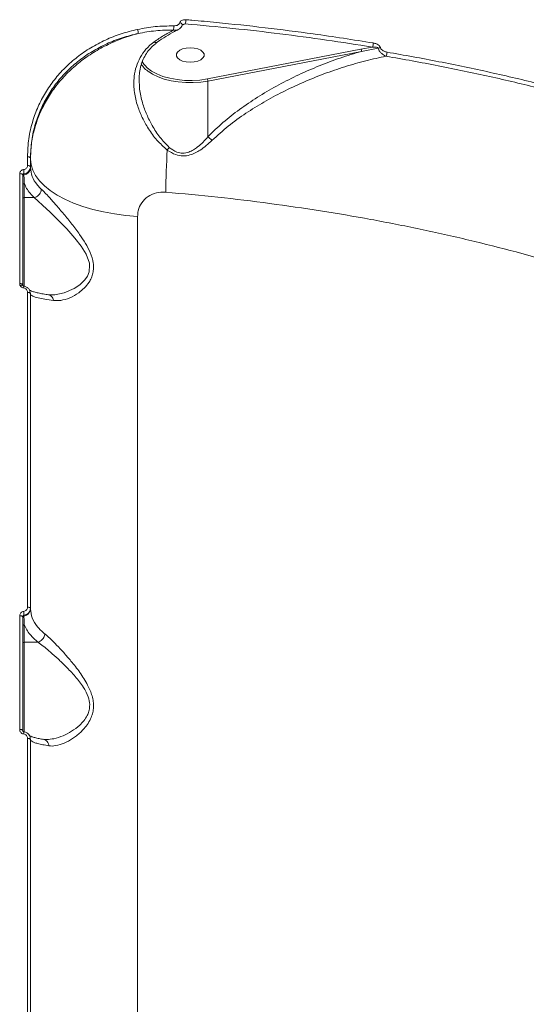
# Model space of a CAD drawing. Units: millimetres. Extents: x -7118 to 6615, y -6356 to 5032.
# Drawn here: x -531 to -368, y 1078 to 1396 of the extents above; entities that cross this region are included whole.
import ezdxf

# ---------------------------------------------------------------- set-up
doc = ezdxf.new("R2010")
doc.units = ezdxf.units.MM
doc.layers.add('DiKom', color=7, linetype='Continuous')

msp = doc.modelspace()

# ---------------------------------------------------------------- linework, layer by layer
at = {"layer": 'DiKom', "color": 7, "linetype": 'Continuous', "lineweight": 15}
for p, q in [((-477.57, 1394.28), (-478.5, 1393.88)), ((-420.98, 1386.09), (-417.32, 1386.79)), ((-470.45, 1376.53), (-420.98, 1386.09)), ((-420.8, 1385.42), (-470.28, 1375.86)), ((-415.4, 1386.51), (-420.8, 1385.42)), ((-492.4, 1376.61), (-492.38, 1376.18)), ((-470.28, 1357.91), (-470.28, 1375.86)), ((-528.4, 1348.64), (-528.4, 1351.48)), ((-527.44, 1351.01), (-527.44, 1348.18)), ((-530.91, 1310.61), (-530.91, 1346.05)), ((-529.94, 1345.59), (-529.94, 1310.18)), ((-529.53, 1345.99), (-529.53, 1345.66)), ((-527.44, 1348.18), (-527.44, 1347.9)), ((-529.44, 1342.89), (-529.44, 1338.32)), ((-526.25, 1338.32), (-529.44, 1338.32)), ((-529.44, 1338.32), (-529.44, 1309.67)), ((-492.94, 1332.21), (-492.94, 853.55)), ((-529.53, 1309.74), (-529.53, 1309.75)), ((-528.4, 1206.31), (-528.4, 1307.77)), ((-527.44, 1307.34), (-527.44, 1205.96)), ((-527.44, 1205.96), (-527.44, 1205.68)), ((-530.91, 1166.89), (-530.91, 1203.56)), ((-529.94, 1203.21), (-529.94, 1166.58)), ((-529.53, 1203.69), (-529.53, 1203.45)), ((-529.44, 1200.67), (-529.44, 1195.03)), ((-525.04, 1195.03), (-529.44, 1195.03)), ((-529.44, 1195.03), (-529.44, 1166.01)), ((-529.53, 1166.12), (-529.53, 1166.12)), ((-528.4, 1057.41), (-528.4, 1164)), ((-527.44, 1163.69), (-527.44, 1057.19)), ((-522.43, 1163.63), (-522.27, 1163.64))]:
    msp.add_line(p, q, dxfattribs=at)
at = {"layer": 'DiKom', "color": 7, "linetype": 'Continuous', "lineweight": 15, "flags": 128}
for points in [[(-475.98, 1386.58), (-474.72, 1386.48), (-473.55, 1386.21), (-472.58, 1385.78), (-471.89, 1385.22), (-471.53, 1384.59), (-471.53, 1383.93), (-471.89, 1383.3), (-472.58, 1382.74), (-473.55, 1382.31), (-474.72, 1382.04), (-475.98, 1381.94), (-477.25, 1382.04), (-478.42, 1382.31), (-479.38, 1382.74), (-480.08, 1383.3), (-480.44, 1383.93), (-480.44, 1384.59), (-480.08, 1385.22), (-479.38, 1385.78), (-478.42, 1386.21), (-477.25, 1386.48), (-475.98, 1386.58)], [(-491.47, 1382.18), (-490.91, 1381.3), (-490.55, 1380.85)], [(-490.55, 1380.85), (-489.84, 1380.14), (-488.43, 1379.08), (-486.72, 1378.15), (-484.76, 1377.37), (-482.58, 1376.75), (-480.24, 1376.32), (-477.8, 1376.07), (-475.31, 1376.03), (-472.84, 1376.18), (-470.45, 1376.53)], [(-470.28, 1375.86), (-472.61, 1375.51), (-475.02, 1375.35), (-477.45, 1375.37), (-479.85, 1375.57), (-482.16, 1375.95), (-484.34, 1376.5), (-486.34, 1377.22), (-488.12, 1378.07), (-489.26, 1378.79)], [(-527.44, 1351.01), (-527.46, 1351.1), (-527.51, 1351.18), (-527.6, 1351.26), (-527.72, 1351.33), (-527.87, 1351.39), (-528.03, 1351.44), (-528.21, 1351.46), (-528.4, 1351.48)], [(-527.44, 1350.67), (-527.26, 1348.89), (-526.71, 1347.13), (-525.81, 1345.4), (-524.56, 1343.72), (-522.97, 1342.1), (-521.05, 1340.56), (-518.83, 1339.11), (-516.32, 1337.77), (-513.55, 1336.55), (-510.54, 1335.45), (-507.32, 1334.49), (-503.92, 1333.69), (-500.36, 1333.03), (-496.69, 1332.54), (-492.94, 1332.21)], [(-529.94, 1345.59), (-529.96, 1345.68), (-530.02, 1345.77), (-530.1, 1345.84), (-530.22, 1345.91), (-530.37, 1345.97), (-530.54, 1346.01), (-530.72, 1346.04), (-530.91, 1346.05)], [(-527.44, 1348.18), (-527.46, 1348.27), (-527.51, 1348.35), (-527.6, 1348.43), (-527.72, 1348.5), (-527.87, 1348.56), (-528.03, 1348.6), (-528.21, 1348.63), (-528.4, 1348.64)], [(-520.72, 1306.97), (-519.58, 1306.95), (-516.54, 1307.59), (-513.41, 1308.96), (-511.56, 1310.2), (-509.89, 1311.85), (-509.12, 1313.01), (-508.57, 1314.37), (-508.39, 1316.56), (-508.48, 1317.2), (-509.52, 1320.11), (-511.14, 1322.7), (-513.1, 1325.2), (-515.78, 1328.19), (-518.53, 1331.04), (-521.1, 1333.57), (-523.54, 1335.91), (-524.95, 1337.2), (-526.24, 1338.32), (-526.24, 1338.32), (-526.24, 1338.32)], [(-529.94, 1310.18), (-529.96, 1310.26), (-530.02, 1310.34), (-530.1, 1310.42), (-530.22, 1310.48), (-530.37, 1310.54), (-530.54, 1310.58), (-530.72, 1310.6), (-530.91, 1310.61)], [(-529.88, 1309.97), (-529.92, 1310.02), (-529.98, 1310.06), (-530.06, 1310.08), (-530.17, 1310.09), (-530.29, 1310.07), (-530.43, 1310.04), (-530.58, 1309.99), (-530.73, 1309.93)], [(-527.44, 1307.34), (-527.46, 1307.42), (-527.51, 1307.5), (-527.6, 1307.57), (-527.72, 1307.64), (-527.87, 1307.69), (-528.03, 1307.73), (-528.21, 1307.76), (-528.4, 1307.77)], [(-527.44, 1205.96), (-527.46, 1206.03), (-527.51, 1206.09), (-527.6, 1206.15), (-527.72, 1206.2), (-527.87, 1206.24), (-528.03, 1206.28), (-528.21, 1206.3), (-528.4, 1206.31)], [(-529.94, 1203.21), (-529.96, 1203.28), (-530.02, 1203.34), (-530.1, 1203.4), (-530.22, 1203.45), (-530.37, 1203.5), (-530.54, 1203.53), (-530.72, 1203.55), (-530.91, 1203.56)], [(-529.94, 1166.58), (-529.96, 1166.64), (-530.02, 1166.7), (-530.1, 1166.75), (-530.22, 1166.8), (-530.37, 1166.83), (-530.54, 1166.86), (-530.72, 1166.88), (-530.91, 1166.89)], [(-527.44, 1163.69), (-527.46, 1163.75), (-527.51, 1163.81), (-527.6, 1163.86), (-527.72, 1163.91), (-527.87, 1163.95), (-528.03, 1163.98), (-528.21, 1164), (-528.4, 1164)]]:
    msp.add_lwpolyline(points, dxfattribs=at)
at = {"layer": 'DiKom', "color": 7, "linetype": 'Continuous', "lineweight": 15}
for centre, radius, start, end in [((-485.9, 1393.22), 4.61, 348.5268, 5.2131), ((-479.47, 1393.71), 0.98, 18.9548, 84.0102), ((-482.85, 1395.6), 5.45, 345.99, 0.3758), ((-495.71, 1391.46), 2.96, 354.9313, 20.7864), ((-419.99, 1388.11), 2.97, 333.7817, 0.4641), ((-422.11, 1385.44), 1.31, 359.3859, 30.0181), ((-414.7, 1384.44), 2.18, 91.1277, 108.6121), ((-415.54, 1385.18), 2.95, 333.825, 0.1953), ((-484.63, 1385.81), 8.42, 211.5235, 236.5609), ((-471.59, 1375.87), 1.31, 359.3857, 30.0279), ((-237.98, 1337.44), 245.92, 176.2222, 179.3922), ((-521.1, 1382.92), 47.75, 322.1897, 323.4808), ((-529.47, 1345.2), 0.469, 96.3627, 177.6683), ((-535.69, 1346.09), 6.17, 359.0952, 11.7785), ((-529.79, 1348), 2.35, 276.3681, 357.6686), ((-529.46, 1342.41), 0.478, 87.3449, 177.0612), ((-529.46, 1337.84), 0.478, 87.3413, 177.0648), ((-526.92, 1308.86), 2.75, 161.2494, 173.1308), ((-529.47, 1202.98), 0.469, 96.3646, 177.6683), ((-536.64, 1203.58), 7.11, 0.927, 10.9724), ((-529.79, 1205.78), 2.35, 276.3676, 357.6691), ((-529.46, 1200.19), 0.478, 87.344, 177.0631), ((-529.46, 1194.56), 0.478, 87.3462, 177.0618), ((-521.13, 1164.17), 8.62, 166.9299, 171.4945)]:
    msp.add_arc(centre, radius, start, end, dxfattribs=at)
for points, knots in [([(-492.94, 1392.51), (-491.04, 1392.86), (-487.23, 1393.56), (-483.29, 1393.61), (-481.31, 1393.64)], [0, 0, 0, 0, 0.496493, 1, 1, 1, 1]), ([(-481.31, 1393.64), (-481.06, 1393.65), (-480.56, 1393.68), (-479.96, 1393.92), (-479.54, 1394.26), (-479.43, 1394.55), (-479.37, 1394.68)], [0, 0, 0, 0, 0.2974616, 0.5890305, 0.8028484, 1, 1, 1, 1]), ([(-479.82, 1392.52), (-479.68, 1392.59), (-479.3, 1392.76), (-478.86, 1393.24), (-478.58, 1393.69), (-478.56, 1393.95), (-478.56, 1393.96)], [0, 0, 0, 0, 0.238094, 0.620265, 0.979367, 1, 1, 1, 1]), ([(-479.37, 1394.68), (-479.36, 1394.71), (-479.32, 1394.87), (-479.15, 1395.14), (-478.75, 1395.44), (-478.14, 1395.64), (-477.66, 1395.64), (-477.4, 1395.64)], [0, 0, 0, 0, 0.049068, 0.217917, 0.426671, 0.702236, 1, 1, 1, 1]), ([(-478.56, 1393.93), (-478.56, 1393.93), (-478.57, 1393.92), (-478.54, 1393.96), (-478.48, 1394.01), (-478.41, 1394.03), (-478.38, 1394.04)], [0, 0, 0, 0, 0.0715161, 0.4240696, 0.7839879, 1, 1, 1, 1]), ([(-477.57, 1394.28), (-477.73, 1394.25), (-478.01, 1394.19), (-478.28, 1394.08), (-478.38, 1394.04)], [0, 0, 0, 0, 0.609646, 1, 1, 1, 1]), ([(-417.32, 1386.79), (-422.24, 1387.58), (-432.09, 1389.15), (-447.1, 1391.15), (-462.25, 1392.9), (-472.46, 1393.82), (-477.57, 1394.28)], [0, 0, 0, 0, 0.249314, 0.498629, 0.749314, 1, 1, 1, 1]), ([(-477.4, 1395.64), (-476.75, 1395.58), (-473.46, 1395.3), (-464.92, 1394.51), (-451.86, 1393.1), (-434.96, 1390.96), (-423.44, 1389.14), (-417.01, 1388.13)], [0, 0, 0, 0, 0.0321656, 0.1608353, 0.4183958, 0.6759569, 1, 1, 1, 1]), ([(-528.4, 1351.48), (-528.32, 1353.41), (-528.15, 1357.29), (-526.9, 1362.71), (-525.06, 1367.67), (-522.71, 1372.16), (-519.8, 1376.36), (-516.35, 1380.21), (-512.42, 1383.66), (-508.07, 1386.68), (-503.32, 1389.17), (-498.28, 1391.19), (-494.72, 1392.07), (-492.94, 1392.51)], [0, 0, 0, 0, 0.102185, 0.204368, 0.29249, 0.380892, 0.469013, 0.557404, 0.646077, 0.734468, 0.822883, 0.911581, 1, 1, 1, 1]), ([(-527.44, 1350.67), (-527.38, 1352.25), (-527.27, 1355.42), (-526.32, 1360.12), (-524.81, 1364.71), (-522.7, 1369.14), (-520.02, 1373.35), (-516.79, 1377.27), (-513.06, 1380.86), (-508.87, 1384.06), (-504.26, 1386.83), (-499.3, 1389.13), (-495.4, 1390.49), (-493.18, 1391.08), (-492.76, 1391.2)], [0, 0, 0, 0, 0.087443, 0.174885, 0.263313, 0.352019, 0.440446, 0.52975, 0.619338, 0.708642, 0.798551, 0.888751, 0.97866, 1, 1, 1, 1]), ([(-492.76, 1391.2), (-494.5, 1390.77), (-497.98, 1389.91), (-502.91, 1387.94), (-507.55, 1385.5), (-511.82, 1382.55), (-515.66, 1379.17), (-519.03, 1375.4), (-521.87, 1371.28), (-524.17, 1366.88), (-525.98, 1362.02), (-527.2, 1356.71), (-527.36, 1352.91), (-527.44, 1351.01)], [0, 0, 0, 0, 0.088372, 0.177024, 0.265392, 0.353767, 0.442425, 0.5308, 0.618945, 0.707371, 0.795519, 0.897759, 1, 1, 1, 1]), ([(-481.38, 1392.31), (-483.29, 1392.28), (-487.14, 1392.23), (-490.88, 1391.54), (-492.76, 1391.2)], [0, 0, 0, 0, 0.496484, 1, 1, 1, 1]), ([(-487.61, 1388.49), (-486.59, 1389.2), (-484.54, 1390.62), (-482.44, 1391.74), (-481.38, 1392.31)], [0, 0, 0, 0, 0.497869, 1, 1, 1, 1]), ([(-486.66, 1388.33), (-486.63, 1388.35), (-485.7, 1389.07), (-483.81, 1390.27), (-481.55, 1391.63), (-480.21, 1392.27), (-479.82, 1392.46)], [0, 0, 0, 0, 0.010734, 0.418919, 0.8271, 1, 1, 1, 1]), ([(-479.84, 1392.52), (-480.03, 1392.43), (-480.48, 1392.22), (-481.05, 1392.27), (-481.38, 1392.31)], [0, 0, 0, 0, 0.41595, 1, 1, 1, 1]), ([(-483.37, 1353.64), (-484.52, 1354.67), (-486.84, 1356.71), (-489.43, 1360.36), (-491.5, 1364.05), (-493.08, 1367.99), (-494.08, 1372.23), (-494.24, 1376.29), (-493.65, 1379.82), (-492.56, 1382.81), (-490.84, 1385.53), (-489.08, 1387.38), (-487.9, 1388.27), (-487.61, 1388.49)], [0, 0, 0, 0, 0.10714, 0.214579, 0.311347, 0.408093, 0.521754, 0.635296, 0.719263, 0.803176, 0.887821, 0.972405, 1, 1, 1, 1]), ([(-492.46, 1376.6), (-492.43, 1377.28), (-492.37, 1378.73), (-491.91, 1380.84), (-491.17, 1382.88), (-490.16, 1384.74), (-488.87, 1386.38), (-487.69, 1387.57), (-486.86, 1388.14), (-486.63, 1388.31)], [0, 0, 0, 0, 0.147925, 0.315367, 0.478418, 0.636799, 0.789917, 0.94008, 1, 1, 1, 1]), ([(-487.61, 1388.49), (-487.58, 1388.48), (-487.47, 1388.41), (-487.2, 1388.28), (-486.87, 1388.21), (-486.73, 1388.32), (-486.67, 1388.37)], [0, 0, 0, 0, 0.0693735, 0.2759546, 0.7123671, 1, 1, 1, 1]), ([(-415.4, 1386.51), (-415.42, 1386.54), (-415.45, 1386.58), (-415.57, 1386.64), (-415.82, 1386.73), (-416.35, 1386.8), (-416.88, 1386.81), (-417.24, 1386.8), (-417.32, 1386.79)], [0, 0, 0, 0, 0.046122, 0.090138, 0.21011, 0.459849, 0.889187, 1, 1, 1, 1]), ([(-417.01, 1388.13), (-416.93, 1388.11), (-416.49, 1388.03), (-415.83, 1387.8), (-415.22, 1387.37), (-414.87, 1386.99), (-414.79, 1386.75), (-414.74, 1386.63)], [0, 0, 0, 0, 0.0951062, 0.4719734, 0.7157772, 0.8572246, 1, 1, 1, 1]), ([(-470.28, 1357.91), (-470.1, 1358.08), (-468.37, 1359.88), (-464.84, 1363.1), (-459.39, 1367.31), (-453.58, 1371.18), (-447.43, 1374.73), (-441.05, 1377.95), (-434.43, 1380.83), (-427.68, 1383.37), (-423.09, 1384.74), (-420.8, 1385.42)], [0, 0, 0, 0, 0.012974, 0.130609, 0.248338, 0.370448, 0.49259, 0.618293, 0.744006, 0.872004, 1, 1, 1, 1]), ([(-412.89, 1383.88), (-415.06, 1383.41), (-419.51, 1382.45), (-426.19, 1380.52), (-432.95, 1378.21), (-439.65, 1375.5), (-446.11, 1372.47), (-452.26, 1369.16), (-458.12, 1365.51), (-463.81, 1361.45), (-467.25, 1358.3), (-468.97, 1356.73)], [0, 0, 0, 0, 0.107957, 0.221264, 0.334571, 0.449784, 0.564986, 0.672071, 0.779129, 0.889622, 1, 1, 1, 1]), ([(-412.89, 1383.88), (-412.98, 1383.91), (-413.46, 1384.09), (-414.2, 1384.56), (-414.87, 1385.29), (-415.25, 1385.93), (-415.35, 1386.32), (-415.4, 1386.51)], [0, 0, 0, 0, 0.082545, 0.435067, 0.677244, 0.832994, 1, 1, 1, 1]), ([(-414.74, 1386.63), (-414.7, 1386.51), (-414.62, 1386.27), (-414.29, 1385.91), (-413.7, 1385.51), (-413.08, 1385.28), (-412.67, 1385.21), (-412.59, 1385.19)], [0, 0, 0, 0, 0.145599, 0.289953, 0.532088, 0.909784, 1, 1, 1, 1]), ([(-347.61, 1369.39), (-352.85, 1370.8), (-363.34, 1373.6), (-379.53, 1377.38), (-396.02, 1380.86), (-407.27, 1382.87), (-412.89, 1383.88)], [0, 0, 0, 0, 0.249096, 0.498194, 0.749097, 1, 1, 1, 1]), ([(-412.59, 1385.19), (-406.99, 1384.19), (-395.8, 1382.19), (-379.31, 1378.71), (-363.04, 1374.92), (-352.45, 1372.09), (-347.16, 1370.67)], [0, 0, 0, 0, 0.249097, 0.498194, 0.7490972, 1, 1, 1, 1]), ([(-492.38, 1376.18), (-492.38, 1375.21), (-492.38, 1372.78), (-491.49, 1369.03), (-490.08, 1365.08), (-488.19, 1361.36), (-485.88, 1357.67), (-483.77, 1355.56), (-482.72, 1354.5)], [0, 0, 0, 0, 0.125716, 0.316111, 0.479312, 0.64255, 0.821565, 1, 1, 1, 1]), ([(-468.97, 1356.73), (-470.2, 1355.62), (-471.89, 1354.1), (-474.37, 1352.68), (-476.2, 1351.94), (-478.34, 1351.62), (-480.93, 1352.07), (-482.47, 1353.07), (-483.37, 1353.64)], [0, 0, 0, 0, 0.303073, 0.415238, 0.529515, 0.668755, 0.808543, 1, 1, 1, 1]), ([(-482.72, 1354.5), (-481.96, 1353.92), (-480.66, 1352.93), (-478.37, 1352.48), (-476.51, 1352.86), (-474.93, 1353.65), (-472.77, 1355.19), (-471.29, 1356.71), (-470.27, 1357.9), (-470.27, 1357.9)], [0, 0, 0, 0, 0.188614, 0.32167, 0.455549, 0.569143, 0.683129, 0.999685, 1, 1, 1, 1]), ([(-470.27, 1357.9), (-470.27, 1357.9), (-470.27, 1357.9), (-470.28, 1357.9), (-470.28, 1357.9), (-470.28, 1357.91)], [0, 0, 0, 0, 0.345099, 0.816149, 1, 1, 1, 1]), ([(-468.97, 1356.73), (-469, 1356.76), (-469.22, 1356.97), (-469.68, 1357.4), (-470.06, 1357.72), (-470.27, 1357.9)], [0, 0, 0, 0, 0.069979, 0.497857, 1, 1, 1, 1]), ([(-530.91, 1346.05), (-530.91, 1346.08), (-530.9, 1346.25), (-530.82, 1346.57), (-530.55, 1346.95), (-530.15, 1347.24), (-529.82, 1347.31), (-529.65, 1347.35)], [0, 0, 0, 0, 0.03722, 0.277865, 0.518586, 0.759224, 1, 1, 1, 1]), ([(-529.53, 1345.99), (-529.58, 1345.98), (-529.69, 1345.96), (-529.82, 1345.87), (-529.91, 1345.76), (-529.94, 1345.66), (-529.94, 1345.6), (-529.94, 1345.59)], [0, 0, 0, 0, 0.240232, 0.481163, 0.722272, 0.962853, 1, 1, 1, 1]), ([(-529.65, 1347.35), (-529.49, 1347.39), (-529.16, 1347.46), (-528.76, 1347.75), (-528.49, 1348.13), (-528.41, 1348.45), (-528.4, 1348.62), (-528.4, 1348.64)], [0, 0, 0, 0, 0.240737, 0.481363, 0.722087, 0.962796, 1, 1, 1, 1]), ([(-527.44, 1348.18), (-527.44, 1348.14), (-527.45, 1347.85), (-527.59, 1347.31), (-528.04, 1346.67), (-528.71, 1346.18), (-529.25, 1346.06), (-529.53, 1345.99)], [0, 0, 0, 0, 0.037232, 0.278098, 0.518859, 0.75939, 1, 1, 1, 1]), ([(-529.53, 1345.66), (-529.53, 1345.52), (-529.52, 1344.82), (-529.5, 1343.88), (-529.45, 1343.1), (-529.44, 1342.89)], [0, 0, 0, 0, 0.153646, 0.768298, 1, 1, 1, 1]), ([(-527.44, 1347.9), (-527.33, 1346.97), (-527.11, 1345.08), (-525.68, 1342.79), (-524.38, 1341.48), (-523.96, 1341.06)], [0, 0, 0, 0, 0.395873, 0.803221, 1, 1, 1, 1]), ([(-526.25, 1338.32), (-526.7, 1338.77), (-527.65, 1339.74), (-528.74, 1341.26), (-529.21, 1342.35), (-529.44, 1342.89)], [0, 0, 0, 0, 0.309352, 0.653219, 1, 1, 1, 1]), ([(-526.24, 1338.32), (-525.98, 1338.39), (-525.47, 1338.54), (-524.79, 1339.06), (-524.27, 1339.74), (-524.02, 1340.39), (-523.96, 1340.84), (-523.96, 1341.02), (-523.96, 1341.06)], [0, 0, 0, 0, 0.212338, 0.42468, 0.637023, 0.849366, 0.965467, 1, 1, 1, 1]), ([(-523.96, 1341.06), (-523.57, 1340.68), (-522.8, 1339.91), (-521.2, 1338.19), (-519.17, 1335.91), (-516.7, 1332.99), (-514.11, 1329.82), (-511.74, 1326.66), (-509.7, 1323.58), (-508.09, 1320.53), (-507.22, 1317.78), (-507.09, 1315.56), (-507.29, 1313.92), (-507.79, 1312.4), (-508.7, 1310.73), (-510.07, 1309.09), (-512.18, 1307.33), (-514.76, 1305.9), (-517.56, 1305.05), (-519.25, 1305.1), (-520.01, 1305.13)], [0, 0, 0, 0, 0.045077, 0.090181, 0.158888, 0.227684, 0.298404, 0.369113, 0.425048, 0.480819, 0.54082, 0.571384, 0.601955, 0.634467, 0.667029, 0.719847, 0.772771, 0.852885, 0.932987, 1, 1, 1, 1]), ([(-483.89, 1340.05), (-484.91, 1340.04), (-486.97, 1340.02), (-489.7, 1338.73), (-491.73, 1336.71), (-492.79, 1334.4), (-492.9, 1332.83), (-492.94, 1332.21)], [0, 0, 0, 0, 0.209905, 0.422896, 0.638266, 0.855355, 1, 1, 1, 1]), ([(-163.54, 1143.76), (-163.55, 1146.28), (-163.58, 1152.51), (-164.93, 1162.43), (-167.46, 1173.46), (-171.24, 1184.5), (-176.26, 1195.51), (-182.53, 1206.45), (-189.92, 1217.07), (-198.36, 1227.34), (-207.78, 1237.24), (-218.34, 1246.94), (-230.05, 1256.41), (-242.91, 1265.6), (-256.62, 1274.3), (-271.1, 1282.5), (-286.27, 1290.18), (-302.4, 1297.49), (-319.46, 1304.38), (-337.42, 1310.81), (-354.67, 1316.26), (-370.99, 1320.84), (-386.26, 1324.69), (-401.89, 1328.19), (-417.83, 1331.33), (-433.99, 1334.09), (-450.39, 1336.47), (-467.02, 1338.51), (-478.27, 1339.54), (-483.89, 1340.05)], [0, 0, 0, 0, 0.026937, 0.066488, 0.106069, 0.14562, 0.186327, 0.227067, 0.267773, 0.307193, 0.346644, 0.386064, 0.426635, 0.467239, 0.507809, 0.547136, 0.586493, 0.62582, 0.666293, 0.706799, 0.747271, 0.778685, 0.810098, 0.841763, 0.873427, 0.904943, 0.93646, 0.96823, 1, 1, 1, 1]), ([(-526.24, 1338.32), (-526.24, 1338.32), (-526.24, 1338.32), (-526.25, 1338.32), (-526.25, 1338.32)], [0, 0, 0, 0, 0.80577, 1, 1, 1, 1]), ([(-530.73, 1309.93), (-530.76, 1309.99), (-530.87, 1310.21), (-530.89, 1310.45), (-530.91, 1310.61)], [0, 0, 0, 0, 0.287924, 1, 1, 1, 1]), ([(-529.65, 1309.19), (-529.81, 1309.23), (-530.13, 1309.32), (-530.5, 1309.59), (-530.65, 1309.82), (-530.73, 1309.93)], [0, 0, 0, 0, 0.350958, 0.701392, 1, 1, 1, 1]), ([(-529.94, 1310.18), (-529.94, 1310.13), (-529.93, 1310.06), (-529.89, 1309.99), (-529.88, 1309.97)], [0, 0, 0, 0, 0.720847, 1, 1, 1, 1]), ([(-529.53, 1309.75), (-529.55, 1309.75), (-529.62, 1309.76), (-529.72, 1309.81), (-529.83, 1309.89), (-529.88, 1309.97), (-529.9, 1310), (-529.9, 1310)], [0, 0, 0, 0, 0.119873, 0.357661, 0.633505, 0.999535, 1, 1, 1, 1]), ([(-528.4, 1307.77), (-528.42, 1307.94), (-528.45, 1308.27), (-528.74, 1308.72), (-529.15, 1309.06), (-529.49, 1309.15), (-529.65, 1309.19)], [0, 0, 0, 0, 0.256629, 0.513656, 0.761228, 1, 1, 1, 1]), ([(-529.53, 1309.74), (-529.25, 1309.67), (-528.68, 1309.52), (-528, 1308.95), (-527.53, 1308.2), (-527.47, 1307.63), (-527.44, 1307.34)], [0, 0, 0, 0, 0.2425, 0.491691, 0.747268, 1, 1, 1, 1]), ([(-521.63, 1306.97), (-521.9, 1307.01), (-522.85, 1307.15), (-524.19, 1307.41), (-525.65, 1307.74), (-526.72, 1308.04), (-527.43, 1308.3), (-527.64, 1308.4), (-527.73, 1308.45)], [0, 0, 0, 0, 0.082098, 0.290124, 0.497415, 0.70204, 0.878971, 1, 1, 1, 1]), ([(-520.01, 1305.13), (-520.98, 1305.26), (-522.93, 1305.53), (-525.18, 1306.01), (-526.6, 1306.47), (-527.33, 1306.9), (-527.4, 1307.14), (-527.44, 1307.27)], [0, 0, 0, 0, 0.2106476, 0.4247511, 0.6762137, 0.8374003, 1, 1, 1, 1]), ([(-520.72, 1306.93), (-521.02, 1306.91), (-521.36, 1306.9), (-521.64, 1306.97), (-521.67, 1306.98)], [0, 0, 0, 0, 0.88327, 1, 1, 1, 1]), ([(-521.64, 1306.92), (-521.54, 1306.92), (-521.22, 1306.89), (-520.73, 1306.55), (-520.27, 1305.98), (-520.08, 1305.46), (-520.02, 1305.17), (-520.01, 1305.13)], [0, 0, 0, 0, 0.116186, 0.404915, 0.693643, 0.950799, 1, 1, 1, 1]), ([(-529.65, 1204.93), (-529.49, 1204.97), (-529.16, 1205.05), (-528.76, 1205.35), (-528.49, 1205.75), (-528.41, 1206.09), (-528.4, 1206.28), (-528.4, 1206.31)], [0, 0, 0, 0, 0.239401, 0.47867, 0.71792, 0.957705, 1, 1, 1, 1]), ([(-527.44, 1205.96), (-527.44, 1205.92), (-527.45, 1205.61), (-527.59, 1205.05), (-528.05, 1204.39), (-528.71, 1203.89), (-529.25, 1203.76), (-529.53, 1203.69)], [0, 0, 0, 0, 0.042261, 0.281985, 0.521272, 0.760625, 1, 1, 1, 1]), ([(-530.91, 1203.56), (-530.91, 1203.59), (-530.9, 1203.77), (-530.82, 1204.11), (-530.54, 1204.51), (-530.14, 1204.82), (-529.82, 1204.89), (-529.65, 1204.93)], [0, 0, 0, 0, 0.042623, 0.282451, 0.521626, 0.760754, 1, 1, 1, 1]), ([(-529.53, 1203.69), (-529.58, 1203.68), (-529.69, 1203.66), (-529.82, 1203.55), (-529.91, 1203.41), (-529.94, 1203.29), (-529.94, 1203.22), (-529.94, 1203.21)], [0, 0, 0, 0, 0.236904, 0.474253, 0.713743, 0.956623, 1, 1, 1, 1]), ([(-529.53, 1203.45), (-529.53, 1203.31), (-529.52, 1202.6), (-529.5, 1201.66), (-529.45, 1200.88), (-529.44, 1200.67)], [0, 0, 0, 0, 0.153302, 0.76659, 1, 1, 1, 1]), ([(-527.44, 1205.68), (-527.34, 1204.73), (-527.12, 1202.8), (-525.5, 1200.24), (-523.86, 1198.56), (-522.96, 1197.81), (-522.82, 1197.7)], [0, 0, 0, 0, 0.343499, 0.696942, 0.954534, 1, 1, 1, 1]), ([(-525.04, 1195.03), (-525.93, 1195.83), (-527.38, 1197.12), (-528.73, 1199.03), (-529.2, 1200.12), (-529.44, 1200.67)], [0, 0, 0, 0, 0.442702, 0.720169, 1, 1, 1, 1]), ([(-525.03, 1195.04), (-524.78, 1195.12), (-524.28, 1195.28), (-523.62, 1195.82), (-523.12, 1196.5), (-522.89, 1197.12), (-522.83, 1197.52), (-522.82, 1197.66), (-522.82, 1197.7)], [0, 0, 0, 0, 0.2204823, 0.4409704, 0.6614632, 0.8819517, 0.9635579, 1, 1, 1, 1]), ([(-522.82, 1197.7), (-522.69, 1197.59), (-522.06, 1197.07), (-520.82, 1195.93), (-518.91, 1194.02), (-516.75, 1191.69), (-514.21, 1188.75), (-511.49, 1185.32), (-509.08, 1181.56), (-507.68, 1178.32), (-507.17, 1175.9), (-507.09, 1174.08), (-507.34, 1172.35), (-507.91, 1170.57), (-508.86, 1168.81), (-510.44, 1166.76), (-512.59, 1164.76), (-515.26, 1163.02), (-517.94, 1161.88), (-520.04, 1161.49), (-521.17, 1161.59), (-521.5, 1161.62)], [0, 0, 0, 0, 0.013456, 0.066323, 0.119233, 0.183275, 0.247352, 0.326481, 0.405366, 0.467861, 0.499098, 0.530304, 0.561443, 0.592624, 0.634514, 0.67649, 0.748086, 0.819761, 0.89396, 0.968066, 1, 1, 1, 1]), ([(-525.03, 1195.04), (-525.03, 1195.03), (-525.03, 1195.03), (-525.04, 1195.03), (-525.04, 1195.03)], [0, 0, 0, 0, 0.6962236, 1, 1, 1, 1]), ([(-522.27, 1163.64), (-521.48, 1163.7), (-519.78, 1163.82), (-517.03, 1164.76), (-514.2, 1166.22), (-511.92, 1167.9), (-510.23, 1169.67), (-509.22, 1171.17), (-508.58, 1172.73), (-508.26, 1174.54), (-508.46, 1176.17), (-509.12, 1178.27), (-510.46, 1180.81), (-513.04, 1184.07), (-515.88, 1187.07), (-518.58, 1189.66), (-520.87, 1191.71), (-522.9, 1193.43), (-524.21, 1194.45), (-524.9, 1194.94), (-525.03, 1195.03), (-525.03, 1195.04)], [0, 0, 0, 0, 0.070185, 0.150611, 0.22539, 0.301795, 0.343905, 0.386943, 0.416732, 0.447666, 0.496069, 0.507977, 0.57047, 0.651612, 0.735916, 0.803843, 0.872929, 0.928881, 0.985834, 0.999966, 1, 1, 1, 1]), ([(-529.65, 1165.45), (-529.67, 1165.45), (-529.86, 1165.48), (-530.2, 1165.62), (-530.59, 1165.95), (-530.86, 1166.39), (-530.89, 1166.73), (-530.91, 1166.89)], [0, 0, 0, 0, 0.027867, 0.26503, 0.507716, 0.753961, 1, 1, 1, 1]), ([(-529.52, 1166.13), (-529.56, 1166.13), (-529.64, 1166.14), (-529.76, 1166.21), (-529.86, 1166.32), (-529.93, 1166.45), (-529.93, 1166.54), (-529.93, 1166.58)], [0, 0, 0, 0, 0.114, 0.301738, 0.510691, 0.762616, 1, 1, 1, 1]), ([(-528.4, 1164), (-528.42, 1164.17), (-528.45, 1164.5), (-528.72, 1164.95), (-529.11, 1165.28), (-529.45, 1165.41), (-529.63, 1165.44), (-529.65, 1165.45)], [0, 0, 0, 0, 0.245782, 0.491788, 0.734292, 0.971519, 1, 1, 1, 1]), ([(-529.53, 1166.12), (-529.49, 1166.11), (-529.19, 1166.06), (-528.62, 1165.83), (-527.97, 1165.28), (-527.53, 1164.53), (-527.47, 1163.97), (-527.44, 1163.69)], [0, 0, 0, 0, 0.028633, 0.26708, 0.51015, 0.755657, 1, 1, 1, 1]), ([(-523.18, 1163.67), (-523.68, 1163.76), (-524.75, 1163.96), (-526.03, 1164.26), (-527.02, 1164.56), (-527.63, 1164.79), (-527.93, 1164.95), (-527.94, 1164.95), (-527.94, 1164.95)], [0, 0, 0, 0, 0.18234, 0.38786, 0.589733, 0.759969, 0.91107, 1, 1, 1, 1]), ([(-521.5, 1161.62), (-522.19, 1161.74), (-523.58, 1161.97), (-525.14, 1162.33), (-526.32, 1162.7), (-527.23, 1163.13), (-527.36, 1163.44), (-527.44, 1163.62)], [0, 0, 0, 0, 0.187286, 0.376554, 0.557007, 0.7392, 1, 1, 1, 1]), ([(-523.18, 1163.63), (-523.09, 1163.63), (-522.77, 1163.6), (-522.27, 1163.26), (-521.78, 1162.67), (-521.58, 1162.11), (-521.52, 1161.75), (-521.51, 1161.67), (-521.5, 1161.62)], [0, 0, 0, 0, 0.100532, 0.371673, 0.642815, 0.913956, 0.95439, 1, 1, 1, 1]), ([(-522.27, 1163.64), (-522.31, 1163.64), (-522.65, 1163.6), (-522.91, 1163.66), (-523.14, 1163.71)], [0, 0, 0, 0, 0.121112, 1, 1, 1, 1])]:
    msp.add_open_spline(points, degree=3, knots=knots, dxfattribs=at)

doc.saveas('drawing.dxf')
